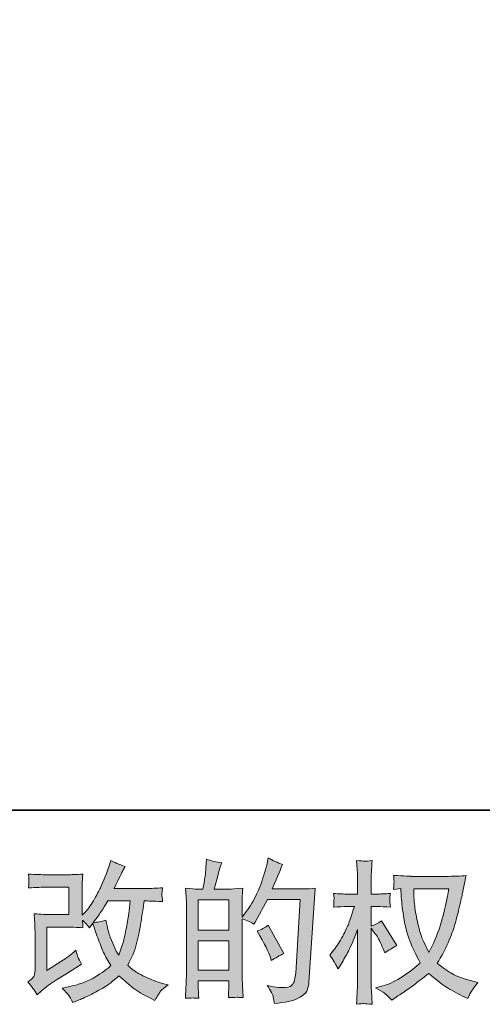
# Model space of a CAD drawing. Units: inches. Extents: x -1220 to 741, y -1093 to 311.
# Drawn here: x -351 to -210, y -1093 to -792 of the extents above; entities that cross this region are included whole.
import ezdxf

# ---------------------------------------------------------------- set-up
doc = ezdxf.new("R2010")
doc.units = ezdxf.units.IN
doc.header["$MEASUREMENT"] = 0
doc.layers.add('图层 1', color=7, linetype='Continuous')

msp = doc.modelspace()

# ---------------------------------------------------------------- hatches: boundary and pattern name
at = {"layer": '图层 1'}
h = msp.add_hatch(color=7, dxfattribs=at)
h.dxf.hatch_style = 2
h.paths.add_polyline_path([(-296.81, -1073.33), (-287.55, -1073.33), (-287.55, -1082.23), (-296.81, -1082.23)])
edge = h.paths.add_edge_path()
edge.add_spline(control_points=[(-298.07, -1090.73), (-297.75, -1090.76), (-297.29, -1090.79), (-296.68, -1090.82), (-296.77, -1089.47), (-296.81, -1088.56), (-296.81, -1088.1), (-296.81, -1088.1), (-296.81, -1085.48), (-296.81, -1085.48), (-296.81, -1085.48), (-287.55, -1085.48), (-287.55, -1085.48), (-287.55, -1085.48), (-287.55, -1088.1), (-287.55, -1088.1), (-287.55, -1088.32), (-287.56, -1088.65), (-287.59, -1089.11), (-287.62, -1089.58), (-287.64, -1090.07), (-287.64, -1090.59), (-285.95, -1090.53), (-284.94, -1090.5), (-284.62, -1090.51), (-284.28, -1090.53), (-283.79, -1090.56), (-283.11, -1090.59), (-283.11, -1090.59), (-283.34, -1086.81), (-283.34, -1086.81), (-283.41, -1085.92), (-283.44, -1084.74), (-283.44, -1083.27), (-283.44, -1083.27), (-283.44, -1066.53), (-283.44, -1066.53), (-281.81, -1067.15), (-280.61, -1067.7), (-279.85, -1068.19), (-279.85, -1068.19), (-279.48, -1067.54), (-279.48, -1067.54), (-279.48, -1067.54), (-275.75, -1060.69), (-275.75, -1060.69), (-275.75, -1060.69), (-265.72, -1060.69), (-265.72, -1060.69), (-265.72, -1060.69), (-267.1, -1083.1), (-267.1, -1083.1), (-267.16, -1083.81), (-267.28, -1084.51), (-267.46, -1085.23), (-267.65, -1085.95), (-267.97, -1086.52), (-268.42, -1086.94), (-268.86, -1087.35), (-269.86, -1087.55), (-271.42, -1087.52), (-272.47, -1087.52), (-273.59, -1087.38), (-274.78, -1087.1), (-274.78, -1087.1), (-275.8, -1086.87), (-275.8, -1086.87), (-274.69, -1088.5), (-274.08, -1089.7), (-273.94, -1090.46), (-273.8, -1091.23), (-273.69, -1091.86), (-273.63, -1092.35), (-270.35, -1092.11), (-267.93, -1091.58), (-266.36, -1090.8), (-264.8, -1090.02), (-263.87, -1089.19), (-263.6, -1088.3), (-263.32, -1087.41), (-263.15, -1086.63), (-263.09, -1085.95), (-263.09, -1085.95), (-261.16, -1057.2), (-261.16, -1057.2), (-262.45, -1057.36), (-263.66, -1057.43), (-264.8, -1057.43), (-264.8, -1057.43), (-274.28, -1057.43), (-274.28, -1057.43), (-273.17, -1054.95), (-272.13, -1052.46), (-271.15, -1049.95), (-272.62, -1049.46), (-274.06, -1048.81), (-275.47, -1048.01), (-275.47, -1048.01), (-275.8, -1049.72), (-275.8, -1049.72), (-275.92, -1050.24), (-276.19, -1051.19), (-276.62, -1052.57), (-277.05, -1053.95), (-277.39, -1055.01), (-277.64, -1055.76), (-277.88, -1056.51), (-278.47, -1057.85), (-279.39, -1059.74), (-280.31, -1061.64), (-281.4, -1063.39), (-282.65, -1064.98), (-282.65, -1064.98), (-283.48, -1066.04), (-283.48, -1066.04), (-283.48, -1066.04), (-283.44, -1062.17), (-283.44, -1062.17), (-283.44, -1061.22), (-283.44, -1060.47), (-283.42, -1059.92), (-283.41, -1059.37), (-283.33, -1058.48), (-283.21, -1057.26), (-285.57, -1057.42), (-286.9, -1057.5), (-287.21, -1057.5), (-287.21, -1057.5), (-291.98, -1057.5), (-291.98, -1057.5), (-291.98, -1057.5), (-291.01, -1053.91), (-291.01, -1053.91), (-291.01, -1053.91), (-290.32, -1051.37), (-290.32, -1051.37), (-290.32, -1051.37), (-289.68, -1049.49), (-289.68, -1049.49), (-291.34, -1049.27), (-292.89, -1048.89), (-294.33, -1048.34), (-294.33, -1048.34), (-294.47, -1050.96), (-294.47, -1050.96), (-294.56, -1052.65), (-294.88, -1054.83), (-295.43, -1057.5), (-295.43, -1057.5), (-297.27, -1057.5), (-297.27, -1057.5), (-297.7, -1057.5), (-298.84, -1057.42), (-300.71, -1057.26), (-300.71, -1057.26), (-300.53, -1059.83), (-300.53, -1059.83), (-300.47, -1060.67), (-300.43, -1061.48), (-300.43, -1062.24), (-300.43, -1062.24), (-300.43, -1083.28), (-300.43, -1083.28), (-300.47, -1084.47), (-300.51, -1085.6), (-300.56, -1086.68), (-300.6, -1087.75), (-300.66, -1089.13), (-300.76, -1090.82), (-299.3, -1090.73), (-298.39, -1090.7), (-298.07, -1090.73)], knot_values=[0, 0, 0, 0, 1, 1, 1, 2, 2, 2, 3, 3, 3, 4, 4, 4, 5, 5, 5, 6, 6, 6, 7, 7, 7, 8, 8, 8, 9, 9, 9, 10, 10, 10, 11, 11, 11, 12, 12, 12, 13, 13, 13, 14, 14, 14, 15, 15, 15, 16, 16, 16, 17, 17, 17, 18, 18, 18, 19, 19, 19, 20, 20, 20, 21, 21, 21, 22, 22, 22, 23, 23, 23, 24, 24, 24, 25, 25, 25, 26, 26, 26, 27, 27, 27, 28, 28, 28, 29, 29, 29, 30, 30, 30, 31, 31, 31, 32, 32, 32, 33, 33, 33, 34, 34, 34, 35, 35, 35, 36, 36, 36, 37, 37, 37, 38, 38, 38, 39, 39, 39, 40, 40, 40, 41, 41, 41, 42, 42, 42, 43, 43, 43, 44, 44, 44, 45, 45, 45, 46, 46, 46, 47, 47, 47, 48, 48, 48, 49, 49, 49, 50, 50, 50, 51, 51, 51, 52, 52, 52, 53, 53, 53, 54, 54, 54, 55, 55, 55, 56, 56, 56, 57, 57, 57, 57], degree=3, periodic=0)
h.paths.add_polyline_path([(-296.81, -1070.08), (-296.81, -1060.75), (-287.55, -1060.75), (-287.55, -1070.08)])
edge = h.paths.add_edge_path()
edge.add_spline(control_points=[(-274.83, -1078.34), (-274.83, -1078.34), (-274.6, -1079.27), (-274.6, -1079.27), (-273.28, -1078.53), (-271.98, -1077.81), (-270.69, -1077.1), (-270.69, -1077.1), (-275.47, -1068.54), (-275.47, -1068.54), (-276.58, -1069.31), (-277.71, -1069.91), (-278.88, -1070.34), (-276.58, -1074.2), (-275.23, -1076.87), (-274.83, -1078.34)], knot_values=[0, 0, 0, 0, 1, 1, 1, 2, 2, 2, 3, 3, 3, 4, 4, 4, 5, 5, 5, 5], degree=3, periodic=0)
h = msp.add_hatch(color=7, dxfattribs=at)
h.dxf.hatch_style = 2
edge = h.paths.add_edge_path()
edge.add_spline(control_points=[(-345.98, -1089.74), (-345.98, -1089.74), (-344.6, -1088.55), (-344.6, -1088.55), (-343.24, -1087.38), (-341.72, -1086.26), (-340.06, -1085.19), (-340.06, -1085.19), (-337.21, -1083.48), (-337.21, -1083.48), (-337.21, -1083.48), (-334.13, -1081.51), (-334.13, -1081.51), (-334.13, -1081.51), (-332.38, -1080.45), (-332.38, -1080.45), (-332.93, -1079.5), (-333.31, -1078.74), (-333.51, -1078.21), (-333.71, -1077.67), (-333.91, -1076.99), (-334.13, -1076.17), (-335.63, -1077.49), (-337.06, -1078.57), (-338.41, -1079.43), (-338.41, -1079.43), (-342.96, -1082.38), (-342.96, -1082.38), (-342.96, -1082.38), (-342.96, -1069.08), (-342.96, -1069.08), (-342.96, -1069.08), (-337.21, -1069.08), (-337.21, -1069.08), (-335.63, -1069.08), (-333.9, -1069.15), (-331.99, -1069.31), (-332.05, -1068.54), (-332.08, -1067.76), (-332.08, -1066.96), (-331.38, -1067.73), (-330.67, -1068.53), (-329.97, -1069.35), (-329.97, -1069.35), (-328.96, -1067.93), (-328.96, -1067.93), (-328.59, -1069.12), (-328.1, -1070.6), (-327.47, -1072.36), (-326.84, -1074.13), (-326.24, -1075.63), (-325.67, -1076.87), (-325.1, -1078.11), (-324.35, -1079.43), (-323.43, -1080.81), (-324.48, -1081.86), (-326.12, -1083.04), (-328.36, -1084.36), (-330.6, -1085.68), (-333.28, -1086.66), (-336.41, -1087.3), (-336.41, -1087.3), (-338.36, -1087.72), (-338.36, -1087.72), (-337.32, -1088.79), (-336.63, -1089.53), (-336.32, -1089.94), (-336, -1090.36), (-335.58, -1091.06), (-335.08, -1092.05), (-335.08, -1092.05), (-333.36, -1091.4), (-333.36, -1091.4), (-332.7, -1091.16), (-331.55, -1090.63), (-329.92, -1089.84), (-328.3, -1089.04), (-326.85, -1088.26), (-325.6, -1087.5), (-324.34, -1086.75), (-322.82, -1085.57), (-321.04, -1083.94), (-319.38, -1085.42), (-317.91, -1086.66), (-316.62, -1087.67), (-315.33, -1088.69), (-313.52, -1089.76), (-311.19, -1090.89), (-311.19, -1090.89), (-310.08, -1091.45), (-310.08, -1091.45), (-309.23, -1089.97), (-308.63, -1089.02), (-308.29, -1088.61), (-307.95, -1088.19), (-307.2, -1087.58), (-306.03, -1086.75), (-306.03, -1086.75), (-307.69, -1086.29), (-307.69, -1086.29), (-309.38, -1085.83), (-311.16, -1085.14), (-313.01, -1084.24), (-314.87, -1083.33), (-316.08, -1082.66), (-316.65, -1082.2), (-317.22, -1081.74), (-317.77, -1081.23), (-318.32, -1080.68), (-317.07, -1078.41), (-316.16, -1076.21), (-315.61, -1074.1), (-315.06, -1071.98), (-314.61, -1069.75), (-314.26, -1067.44), (-313.9, -1065.12), (-313.6, -1063), (-313.35, -1061.1), (-313.35, -1061.1), (-312.62, -1061.1), (-312.62, -1061.1), (-312.49, -1061.1), (-310.85, -1061.18), (-307.69, -1061.33), (-307.81, -1060.15), (-307.89, -1059.46), (-307.91, -1059.24), (-307.92, -1059.03), (-307.91, -1058.77), (-307.88, -1058.45), (-307.84, -1058.12), (-307.78, -1057.66), (-307.69, -1057.07), (-309.56, -1057.25), (-311.2, -1057.33), (-312.62, -1057.3), (-312.62, -1057.3), (-322.51, -1057.3), (-322.51, -1057.3), (-320.98, -1054.14), (-320.07, -1052.34), (-319.8, -1051.88), (-319.8, -1051.88), (-319.06, -1050.59), (-319.06, -1050.59), (-321.05, -1049.98), (-322.53, -1049.36), (-323.48, -1048.75), (-323.48, -1048.75), (-324.08, -1050.68), (-324.08, -1050.68), (-324.26, -1051.24), (-324.64, -1052.25), (-325.23, -1053.71), (-325.81, -1055.16), (-326.26, -1056.22), (-326.55, -1056.85), (-326.84, -1057.48), (-327.47, -1058.68), (-328.45, -1060.44), (-329.43, -1062.21), (-330.31, -1063.49), (-331.07, -1064.29), (-331.07, -1064.29), (-332.22, -1065.49), (-332.22, -1065.49), (-332.22, -1065.49), (-332.22, -1057.94), (-332.22, -1057.94), (-332.22, -1057.2), (-332.22, -1056.5), (-332.21, -1055.84), (-332.19, -1055.16), (-332.12, -1054.2), (-331.99, -1052.94), (-334, -1053.06), (-335.64, -1053.12), (-336.89, -1053.12), (-336.89, -1053.12), (-343.05, -1053.12), (-343.05, -1053.12), (-344.53, -1053.12), (-346.37, -1053.06), (-348.58, -1052.94), (-348.58, -1052.94), (-348.44, -1054.17), (-348.44, -1054.17), (-348.44, -1054.2), (-348.44, -1054.47), (-348.44, -1055.03), (-348.44, -1055.03), (-348.44, -1055.65), (-348.44, -1055.65), (-348.47, -1055.99), (-348.52, -1056.47), (-348.58, -1057.11), (-346.18, -1056.99), (-344.3, -1056.93), (-342.92, -1056.93), (-342.92, -1056.93), (-336.33, -1056.93), (-336.33, -1056.93), (-336.33, -1056.93), (-336.33, -1065.27), (-336.33, -1065.27), (-336.33, -1065.27), (-341.77, -1065.27), (-341.77, -1065.27), (-343.18, -1065.27), (-344.85, -1065.2), (-346.81, -1065.04), (-346.81, -1065.04), (-346.68, -1068.08), (-346.68, -1068.08), (-346.61, -1069.48), (-346.58, -1070.38), (-346.58, -1070.78), (-346.58, -1070.78), (-346.58, -1081.87), (-346.58, -1081.87), (-346.58, -1082.49), (-346.63, -1082.98), (-346.71, -1083.36), (-346.78, -1083.75), (-346.92, -1084.08), (-347.12, -1084.37), (-347.32, -1084.67), (-347.86, -1085.16), (-348.75, -1085.83), (-347.64, -1087.12), (-346.72, -1088.42), (-345.98, -1089.74)], knot_values=[0, 0, 0, 0, 1, 1, 1, 2, 2, 2, 3, 3, 3, 4, 4, 4, 5, 5, 5, 6, 6, 6, 7, 7, 7, 8, 8, 8, 9, 9, 9, 10, 10, 10, 11, 11, 11, 12, 12, 12, 13, 13, 13, 14, 14, 14, 15, 15, 15, 16, 16, 16, 17, 17, 17, 18, 18, 18, 19, 19, 19, 20, 20, 20, 21, 21, 21, 22, 22, 22, 23, 23, 23, 24, 24, 24, 25, 25, 25, 26, 26, 26, 27, 27, 27, 28, 28, 28, 29, 29, 29, 30, 30, 30, 31, 31, 31, 32, 32, 32, 33, 33, 33, 34, 34, 34, 35, 35, 35, 36, 36, 36, 37, 37, 37, 38, 38, 38, 39, 39, 39, 40, 40, 40, 41, 41, 41, 42, 42, 42, 43, 43, 43, 44, 44, 44, 45, 45, 45, 46, 46, 46, 47, 47, 47, 48, 48, 48, 49, 49, 49, 50, 50, 50, 51, 51, 51, 52, 52, 52, 53, 53, 53, 54, 54, 54, 55, 55, 55, 56, 56, 56, 57, 57, 57, 58, 58, 58, 59, 59, 59, 60, 60, 60, 61, 61, 61, 62, 62, 62, 63, 63, 63, 64, 64, 64, 65, 65, 65, 66, 66, 66, 67, 67, 67, 68, 68, 68, 69, 69, 69, 70, 70, 70, 71, 71, 71, 72, 72, 72, 73, 73, 73, 74, 74, 74, 75, 75, 75, 76, 76, 76, 77, 77, 77, 77], degree=3, periodic=0)
edge = h.paths.add_edge_path()
edge.add_spline(control_points=[(-328.82, -1067.68), (-328.82, -1067.68), (-327.25, -1065.61), (-327.25, -1065.61), (-327.04, -1065.33), (-326.07, -1063.83), (-324.35, -1061.1), (-324.35, -1061.1), (-317.63, -1061.1), (-317.63, -1061.1), (-317.63, -1061.1), (-317.91, -1064.09), (-317.91, -1064.09), (-317.97, -1064.83), (-318.17, -1066.12), (-318.49, -1067.96), (-318.81, -1069.8), (-319.15, -1071.46), (-319.52, -1072.93), (-319.89, -1074.4), (-320.41, -1075.97), (-321.08, -1077.62), (-321.08, -1077.62), (-321.82, -1076.43), (-321.82, -1076.43), (-321.91, -1076.33), (-322.27, -1075.52), (-322.88, -1073.99), (-322.88, -1073.99), (-323.66, -1072.15), (-323.66, -1072.15), (-324.03, -1071.23), (-324.48, -1069.49), (-325, -1066.95), (-326.26, -1067.44), (-327.53, -1067.68), (-328.82, -1067.68)], knot_values=[0, 0, 0, 0, 1, 1, 1, 2, 2, 2, 3, 3, 3, 4, 4, 4, 5, 5, 5, 6, 6, 6, 7, 7, 7, 8, 8, 8, 9, 9, 9, 10, 10, 10, 11, 11, 11, 12, 12, 12, 12], degree=3, periodic=0)
h = msp.add_hatch(color=7, dxfattribs=at)
h.dxf.hatch_style = 2
edge = h.paths.add_edge_path()
edge.add_spline(control_points=[(-220.46, -1057.42), (-220.55, -1058.12), (-220.86, -1059.67), (-221.36, -1062.07), (-221.87, -1064.46), (-222.48, -1066.81), (-223.22, -1069.12), (-223.96, -1071.44), (-225.06, -1074.02), (-226.53, -1076.84), (-226.53, -1076.84), (-228.1, -1073.57), (-228.1, -1073.57), (-228.56, -1072.68), (-229.03, -1071.32), (-229.52, -1069.48), (-230.02, -1067.64), (-230.4, -1065.78), (-230.66, -1063.91), (-230.92, -1062.04), (-231.06, -1060.67), (-231.09, -1059.81), (-231.12, -1058.95), (-231.14, -1058.15), (-231.14, -1057.42), (-231.14, -1057.42), (-220.46, -1057.42), (-220.46, -1057.42)], knot_values=[0, 0, 0, 0, 1, 1, 1, 2, 2, 2, 3, 3, 3, 4, 4, 4, 5, 5, 5, 6, 6, 6, 7, 7, 7, 8, 8, 8, 9, 9, 9, 9], degree=3, periodic=0)
edge = h.paths.add_edge_path()
edge.add_spline(control_points=[(-235.09, -1057.34), (-235.09, -1057.34), (-234.96, -1059.55), (-234.96, -1059.55), (-234.89, -1060.87), (-234.66, -1062.94), (-234.25, -1065.78), (-233.84, -1068.62), (-233.21, -1071.1), (-232.36, -1073.24), (-231.52, -1075.37), (-230.44, -1077.64), (-229.16, -1080.03), (-230.38, -1081.23), (-232.12, -1082.56), (-234.36, -1084.05), (-236.6, -1085.54), (-238.67, -1086.54), (-240.57, -1087.03), (-240.57, -1087.03), (-242.83, -1087.63), (-242.83, -1087.63), (-242.83, -1087.63), (-240.66, -1088.82), (-240.66, -1088.82), (-240.02, -1089.16), (-239.08, -1090.02), (-237.85, -1091.4), (-237.85, -1091.4), (-236.52, -1090.43), (-236.52, -1090.43), (-236.43, -1090.37), (-235.8, -1089.97), (-234.62, -1089.24), (-233.44, -1088.5), (-232.26, -1087.67), (-231.09, -1086.77), (-229.92, -1085.86), (-228.42, -1084.68), (-226.58, -1083.21), (-224.58, -1084.93), (-222.85, -1086.28), (-221.36, -1087.27), (-219.87, -1088.27), (-218.16, -1089.22), (-216.22, -1090.11), (-216.22, -1090.11), (-214.66, -1090.85), (-214.66, -1090.85), (-214.66, -1090.85), (-214.15, -1089.74), (-214.15, -1089.74), (-213.91, -1089.16), (-213.05, -1087.92), (-211.57, -1086.02), (-211.57, -1086.02), (-213.78, -1085.42), (-213.78, -1085.42), (-216.08, -1084.83), (-217.94, -1084.14), (-219.34, -1083.36), (-220.73, -1082.58), (-222.27, -1081.51), (-223.96, -1080.12), (-222.67, -1078.04), (-221.58, -1075.95), (-220.67, -1073.88), (-219.77, -1071.81), (-219.09, -1070.03), (-218.66, -1068.54), (-218.23, -1067.05), (-217.77, -1065.24), (-217.27, -1063.09), (-216.76, -1060.95), (-216.42, -1059.5), (-216.27, -1058.77), (-216.27, -1058.77), (-215.67, -1055.73), (-215.67, -1055.73), (-215.58, -1055.21), (-215.39, -1054.43), (-215.12, -1053.38), (-216.99, -1053.54), (-218.78, -1053.61), (-220.5, -1053.61), (-220.5, -1053.61), (-231.87, -1053.61), (-231.87, -1053.61), (-232.15, -1053.61), (-233.96, -1053.52), (-237.3, -1053.34), (-237.18, -1054.44), (-237.13, -1055.1), (-237.15, -1055.33), (-237.16, -1055.56), (-237.18, -1055.84), (-237.2, -1056.16), (-237.21, -1056.48), (-237.24, -1056.97), (-237.3, -1057.62), (-237.3, -1057.62), (-235.09, -1057.34), (-235.09, -1057.34)], knot_values=[0, 0, 0, 0, 1, 1, 1, 2, 2, 2, 3, 3, 3, 4, 4, 4, 5, 5, 5, 6, 6, 6, 7, 7, 7, 8, 8, 8, 9, 9, 9, 10, 10, 10, 11, 11, 11, 12, 12, 12, 13, 13, 13, 14, 14, 14, 15, 15, 15, 16, 16, 16, 17, 17, 17, 18, 18, 18, 19, 19, 19, 20, 20, 20, 21, 21, 21, 22, 22, 22, 23, 23, 23, 24, 24, 24, 25, 25, 25, 26, 26, 26, 27, 27, 27, 28, 28, 28, 29, 29, 29, 30, 30, 30, 31, 31, 31, 32, 32, 32, 33, 33, 33, 34, 34, 34, 34], degree=3, periodic=0)
edge = h.paths.add_edge_path()
edge.add_spline(control_points=[(-256.76, -1077.64), (-256.76, -1077.64), (-255.79, -1078.97), (-255.79, -1078.97), (-255.79, -1079.04), (-255.27, -1079.99), (-254.22, -1081.83), (-254.22, -1081.83), (-253.3, -1080.35), (-253.3, -1080.35), (-252.48, -1079.04), (-251.72, -1077.73), (-251.05, -1076.46), (-250.37, -1075.18), (-249.44, -1072.99), (-248.24, -1069.86), (-248.24, -1069.86), (-248.24, -1084.96), (-248.24, -1084.96), (-248.24, -1086.18), (-248.27, -1087.35), (-248.33, -1088.46), (-248.39, -1089.56), (-248.47, -1090.96), (-248.56, -1092.64), (-247.47, -1092.49), (-246.72, -1092.41), (-246.31, -1092.43), (-245.88, -1092.44), (-245.05, -1092.52), (-243.81, -1092.64), (-243.81, -1092.64), (-244.04, -1088.5), (-244.04, -1088.5), (-244.1, -1087.52), (-244.13, -1086.34), (-244.13, -1084.96), (-244.13, -1084.96), (-244.13, -1069.45), (-244.13, -1069.45), (-244.13, -1069.45), (-243.3, -1070.64), (-243.3, -1070.64), (-243.3, -1070.64), (-242.33, -1071.89), (-242.33, -1071.89), (-242.06, -1072.28), (-241.71, -1072.94), (-241.28, -1073.88), (-240.85, -1074.82), (-240.54, -1075.49), (-240.36, -1075.89), (-240.36, -1075.89), (-239.94, -1076.99), (-239.94, -1076.99), (-238.74, -1076.14), (-237.52, -1075.37), (-236.26, -1074.69), (-236.26, -1074.69), (-240.95, -1067.19), (-240.95, -1067.19), (-241.97, -1067.87), (-243.03, -1068.4), (-244.13, -1068.8), (-244.13, -1068.8), (-244.13, -1062.82), (-244.13, -1062.82), (-244.13, -1062.82), (-242.52, -1062.82), (-242.52, -1062.82), (-241.17, -1062.82), (-239.74, -1062.9), (-238.24, -1063.05), (-238.39, -1061.87), (-238.47, -1061.02), (-238.45, -1060.53), (-238.44, -1060.06), (-238.36, -1059.47), (-238.24, -1058.83), (-239.9, -1058.95), (-241.37, -1059.01), (-242.66, -1059.01), (-242.66, -1059.01), (-244.13, -1059.01), (-244.13, -1059.01), (-244.13, -1059.01), (-244.13, -1055.01), (-244.13, -1055.01), (-244.13, -1054.21), (-244.1, -1053.29), (-244.04, -1052.25), (-243.98, -1051.2), (-243.9, -1050.04), (-243.81, -1048.75), (-244.9, -1048.93), (-245.66, -1049.01), (-246.12, -1049), (-246.57, -1048.98), (-247.38, -1048.9), (-248.56, -1048.75), (-248.56, -1048.75), (-248.38, -1051.56), (-248.38, -1051.56), (-248.29, -1052.94), (-248.24, -1054.14), (-248.24, -1055.15), (-248.24, -1055.15), (-248.24, -1059.01), (-248.24, -1059.01), (-248.24, -1059.01), (-251.19, -1059.01), (-251.19, -1059.01), (-252.45, -1059.01), (-253.9, -1058.95), (-255.56, -1058.83), (-255.56, -1058.83), (-255.42, -1060.29), (-255.42, -1060.29), (-255.42, -1060.38), (-255.44, -1060.56), (-255.45, -1060.84), (-255.47, -1061.13), (-255.48, -1061.42), (-255.5, -1061.76), (-255.51, -1062.08), (-255.53, -1062.51), (-255.56, -1063.05), (-254.06, -1062.9), (-252.64, -1062.82), (-251.33, -1062.82), (-251.33, -1062.82), (-249.21, -1062.82), (-249.21, -1062.82), (-250.16, -1065.76), (-250.77, -1067.57), (-251.05, -1068.25), (-251.33, -1068.92), (-251.91, -1070.11), (-252.78, -1071.81), (-253.66, -1073.51), (-254.58, -1074.97), (-255.56, -1076.17), (-255.56, -1076.17), (-256.76, -1077.64), (-256.76, -1077.64)], knot_values=[0, 0, 0, 0, 1, 1, 1, 2, 2, 2, 3, 3, 3, 4, 4, 4, 5, 5, 5, 6, 6, 6, 7, 7, 7, 8, 8, 8, 9, 9, 9, 10, 10, 10, 11, 11, 11, 12, 12, 12, 13, 13, 13, 14, 14, 14, 15, 15, 15, 16, 16, 16, 17, 17, 17, 18, 18, 18, 19, 19, 19, 20, 20, 20, 21, 21, 21, 22, 22, 22, 23, 23, 23, 24, 24, 24, 25, 25, 25, 26, 26, 26, 27, 27, 27, 28, 28, 28, 29, 29, 29, 30, 30, 30, 31, 31, 31, 32, 32, 32, 33, 33, 33, 34, 34, 34, 35, 35, 35, 36, 36, 36, 37, 37, 37, 38, 38, 38, 39, 39, 39, 40, 40, 40, 41, 41, 41, 42, 42, 42, 43, 43, 43, 44, 44, 44, 45, 45, 45, 46, 46, 46, 47, 47, 47, 48, 48, 48, 48], degree=3, periodic=0)

# ---------------------------------------------------------------- linework, layer by layer
at = {"layer": '图层 1', "color": 7, "lineweight": 35}
msp.add_lwpolyline([(740.71, -1033.38), (-1218.72, -1033.38), (-1218.72, 235.8), (740.71, 235.8), (740.71, -1033.38)], dxfattribs=at)
at = {"layer": '图层 1', "color": 7, "lineweight": 0}
for points in [[(-296.81, -1070.08), (-296.81, -1060.75), (-287.55, -1060.75), (-287.55, -1070.08), (-296.81, -1070.08)], [(-296.81, -1073.33), (-287.55, -1073.33), (-287.55, -1082.23), (-296.81, -1082.23), (-296.81, -1073.33)]]:
    msp.add_lwpolyline(points, dxfattribs=at)
for points, knots in [([(-298.07, -1090.73), (-297.75, -1090.76), (-297.29, -1090.79), (-296.68, -1090.82), (-296.77, -1089.47), (-296.81, -1088.56), (-296.81, -1088.1), (-296.81, -1088.1), (-296.81, -1085.48), (-296.81, -1085.48), (-296.81, -1085.48), (-287.55, -1085.48), (-287.55, -1085.48), (-287.55, -1085.48), (-287.55, -1088.1), (-287.55, -1088.1), (-287.55, -1088.32), (-287.56, -1088.65), (-287.59, -1089.11), (-287.62, -1089.58), (-287.64, -1090.07), (-287.64, -1090.59), (-285.95, -1090.53), (-284.94, -1090.5), (-284.62, -1090.51), (-284.28, -1090.53), (-283.79, -1090.56), (-283.11, -1090.59), (-283.11, -1090.59), (-283.34, -1086.81), (-283.34, -1086.81), (-283.41, -1085.92), (-283.44, -1084.74), (-283.44, -1083.27), (-283.44, -1083.27), (-283.44, -1066.53), (-283.44, -1066.53), (-281.81, -1067.15), (-280.61, -1067.7), (-279.85, -1068.19), (-279.85, -1068.19), (-279.48, -1067.54), (-279.48, -1067.54), (-279.48, -1067.54), (-275.75, -1060.69), (-275.75, -1060.69), (-275.75, -1060.69), (-265.72, -1060.69), (-265.72, -1060.69), (-265.72, -1060.69), (-267.1, -1083.1), (-267.1, -1083.1), (-267.16, -1083.81), (-267.28, -1084.51), (-267.46, -1085.23), (-267.65, -1085.95), (-267.97, -1086.52), (-268.42, -1086.94), (-268.86, -1087.35), (-269.86, -1087.55), (-271.42, -1087.52), (-272.47, -1087.52), (-273.59, -1087.38), (-274.78, -1087.1), (-274.78, -1087.1), (-275.8, -1086.87), (-275.8, -1086.87), (-274.69, -1088.5), (-274.08, -1089.7), (-273.94, -1090.46), (-273.8, -1091.23), (-273.69, -1091.86), (-273.63, -1092.35), (-270.35, -1092.11), (-267.93, -1091.58), (-266.36, -1090.8), (-264.8, -1090.02), (-263.87, -1089.19), (-263.6, -1088.3), (-263.32, -1087.41), (-263.15, -1086.63), (-263.09, -1085.95), (-263.09, -1085.95), (-261.16, -1057.2), (-261.16, -1057.2), (-262.45, -1057.36), (-263.66, -1057.43), (-264.8, -1057.43), (-264.8, -1057.43), (-274.28, -1057.43), (-274.28, -1057.43), (-273.17, -1054.95), (-272.13, -1052.46), (-271.15, -1049.95), (-272.62, -1049.46), (-274.06, -1048.81), (-275.47, -1048.01), (-275.47, -1048.01), (-275.8, -1049.72), (-275.8, -1049.72), (-275.92, -1050.24), (-276.19, -1051.19), (-276.62, -1052.57), (-277.05, -1053.95), (-277.39, -1055.01), (-277.64, -1055.76), (-277.88, -1056.51), (-278.47, -1057.85), (-279.39, -1059.74), (-280.31, -1061.64), (-281.4, -1063.39), (-282.65, -1064.98), (-282.65, -1064.98), (-283.48, -1066.04), (-283.48, -1066.04), (-283.48, -1066.04), (-283.44, -1062.17), (-283.44, -1062.17), (-283.44, -1061.22), (-283.44, -1060.47), (-283.42, -1059.92), (-283.41, -1059.37), (-283.33, -1058.48), (-283.21, -1057.26), (-285.57, -1057.42), (-286.9, -1057.5), (-287.21, -1057.5), (-287.21, -1057.5), (-291.98, -1057.5), (-291.98, -1057.5), (-291.98, -1057.5), (-291.01, -1053.91), (-291.01, -1053.91), (-291.01, -1053.91), (-290.32, -1051.37), (-290.32, -1051.37), (-290.32, -1051.37), (-289.68, -1049.49), (-289.68, -1049.49), (-291.34, -1049.27), (-292.89, -1048.89), (-294.33, -1048.34), (-294.33, -1048.34), (-294.47, -1050.96), (-294.47, -1050.96), (-294.56, -1052.65), (-294.88, -1054.83), (-295.43, -1057.5), (-295.43, -1057.5), (-297.27, -1057.5), (-297.27, -1057.5), (-297.7, -1057.5), (-298.84, -1057.42), (-300.71, -1057.26), (-300.71, -1057.26), (-300.53, -1059.83), (-300.53, -1059.83), (-300.47, -1060.67), (-300.43, -1061.48), (-300.43, -1062.24), (-300.43, -1062.24), (-300.43, -1083.28), (-300.43, -1083.28), (-300.47, -1084.47), (-300.51, -1085.6), (-300.56, -1086.68), (-300.6, -1087.75), (-300.66, -1089.13), (-300.76, -1090.82), (-299.3, -1090.73), (-298.39, -1090.7), (-298.07, -1090.73)], [0, 0, 0, 0, 1, 1, 1, 2, 2, 2, 3, 3, 3, 4, 4, 4, 5, 5, 5, 6, 6, 6, 7, 7, 7, 8, 8, 8, 9, 9, 9, 10, 10, 10, 11, 11, 11, 12, 12, 12, 13, 13, 13, 14, 14, 14, 15, 15, 15, 16, 16, 16, 17, 17, 17, 18, 18, 18, 19, 19, 19, 20, 20, 20, 21, 21, 21, 22, 22, 22, 23, 23, 23, 24, 24, 24, 25, 25, 25, 26, 26, 26, 27, 27, 27, 28, 28, 28, 29, 29, 29, 30, 30, 30, 31, 31, 31, 32, 32, 32, 33, 33, 33, 34, 34, 34, 35, 35, 35, 36, 36, 36, 37, 37, 37, 38, 38, 38, 39, 39, 39, 40, 40, 40, 41, 41, 41, 42, 42, 42, 43, 43, 43, 44, 44, 44, 45, 45, 45, 46, 46, 46, 47, 47, 47, 48, 48, 48, 49, 49, 49, 50, 50, 50, 51, 51, 51, 52, 52, 52, 53, 53, 53, 54, 54, 54, 55, 55, 55, 56, 56, 56, 57, 57, 57, 57]), ([(-345.98, -1089.74), (-345.98, -1089.74), (-344.6, -1088.55), (-344.6, -1088.55), (-343.24, -1087.38), (-341.72, -1086.26), (-340.06, -1085.19), (-340.06, -1085.19), (-337.21, -1083.48), (-337.21, -1083.48), (-337.21, -1083.48), (-334.13, -1081.51), (-334.13, -1081.51), (-334.13, -1081.51), (-332.38, -1080.45), (-332.38, -1080.45), (-332.93, -1079.5), (-333.31, -1078.74), (-333.51, -1078.21), (-333.71, -1077.67), (-333.91, -1076.99), (-334.13, -1076.17), (-335.63, -1077.49), (-337.06, -1078.57), (-338.41, -1079.43), (-338.41, -1079.43), (-342.96, -1082.38), (-342.96, -1082.38), (-342.96, -1082.38), (-342.96, -1069.08), (-342.96, -1069.08), (-342.96, -1069.08), (-337.21, -1069.08), (-337.21, -1069.08), (-335.63, -1069.08), (-333.9, -1069.15), (-331.99, -1069.31), (-332.05, -1068.54), (-332.08, -1067.76), (-332.08, -1066.96), (-331.38, -1067.73), (-330.67, -1068.53), (-329.97, -1069.35), (-329.97, -1069.35), (-328.96, -1067.93), (-328.96, -1067.93), (-328.59, -1069.12), (-328.1, -1070.6), (-327.47, -1072.36), (-326.84, -1074.13), (-326.24, -1075.63), (-325.67, -1076.87), (-325.1, -1078.11), (-324.35, -1079.43), (-323.43, -1080.81), (-324.48, -1081.86), (-326.12, -1083.04), (-328.36, -1084.36), (-330.6, -1085.68), (-333.28, -1086.66), (-336.41, -1087.3), (-336.41, -1087.3), (-338.36, -1087.72), (-338.36, -1087.72), (-337.32, -1088.79), (-336.63, -1089.53), (-336.32, -1089.94), (-336, -1090.36), (-335.58, -1091.06), (-335.08, -1092.05), (-335.08, -1092.05), (-333.36, -1091.4), (-333.36, -1091.4), (-332.7, -1091.16), (-331.55, -1090.63), (-329.92, -1089.84), (-328.3, -1089.04), (-326.85, -1088.26), (-325.6, -1087.5), (-324.34, -1086.75), (-322.82, -1085.57), (-321.04, -1083.94), (-319.38, -1085.42), (-317.91, -1086.66), (-316.62, -1087.67), (-315.33, -1088.69), (-313.52, -1089.76), (-311.19, -1090.89), (-311.19, -1090.89), (-310.08, -1091.45), (-310.08, -1091.45), (-309.23, -1089.97), (-308.63, -1089.02), (-308.29, -1088.61), (-307.95, -1088.19), (-307.2, -1087.58), (-306.03, -1086.75), (-306.03, -1086.75), (-307.69, -1086.29), (-307.69, -1086.29), (-309.38, -1085.83), (-311.16, -1085.14), (-313.01, -1084.24), (-314.87, -1083.33), (-316.08, -1082.66), (-316.65, -1082.2), (-317.22, -1081.74), (-317.77, -1081.23), (-318.32, -1080.68), (-317.07, -1078.41), (-316.16, -1076.21), (-315.61, -1074.1), (-315.06, -1071.98), (-314.61, -1069.75), (-314.26, -1067.44), (-313.9, -1065.12), (-313.6, -1063), (-313.35, -1061.1), (-313.35, -1061.1), (-312.62, -1061.1), (-312.62, -1061.1), (-312.49, -1061.1), (-310.85, -1061.18), (-307.69, -1061.33), (-307.81, -1060.15), (-307.89, -1059.46), (-307.91, -1059.24), (-307.92, -1059.03), (-307.91, -1058.77), (-307.88, -1058.45), (-307.84, -1058.12), (-307.78, -1057.66), (-307.69, -1057.07), (-309.56, -1057.25), (-311.2, -1057.33), (-312.62, -1057.3), (-312.62, -1057.3), (-322.51, -1057.3), (-322.51, -1057.3), (-320.98, -1054.14), (-320.07, -1052.34), (-319.8, -1051.88), (-319.8, -1051.88), (-319.06, -1050.59), (-319.06, -1050.59), (-321.05, -1049.98), (-322.53, -1049.36), (-323.48, -1048.75), (-323.48, -1048.75), (-324.08, -1050.68), (-324.08, -1050.68), (-324.26, -1051.24), (-324.64, -1052.25), (-325.23, -1053.71), (-325.81, -1055.16), (-326.26, -1056.22), (-326.55, -1056.85), (-326.84, -1057.48), (-327.47, -1058.68), (-328.45, -1060.44), (-329.43, -1062.21), (-330.31, -1063.49), (-331.07, -1064.29), (-331.07, -1064.29), (-332.22, -1065.49), (-332.22, -1065.49), (-332.22, -1065.49), (-332.22, -1057.94), (-332.22, -1057.94), (-332.22, -1057.2), (-332.22, -1056.5), (-332.21, -1055.84), (-332.19, -1055.16), (-332.12, -1054.2), (-331.99, -1052.94), (-334, -1053.06), (-335.64, -1053.12), (-336.89, -1053.12), (-336.89, -1053.12), (-343.05, -1053.12), (-343.05, -1053.12), (-344.53, -1053.12), (-346.37, -1053.06), (-348.58, -1052.94), (-348.58, -1052.94), (-348.44, -1054.17), (-348.44, -1054.17), (-348.44, -1054.2), (-348.44, -1054.47), (-348.44, -1055.03), (-348.44, -1055.03), (-348.44, -1055.65), (-348.44, -1055.65), (-348.47, -1055.99), (-348.52, -1056.47), (-348.58, -1057.11), (-346.18, -1056.99), (-344.3, -1056.93), (-342.92, -1056.93), (-342.92, -1056.93), (-336.33, -1056.93), (-336.33, -1056.93), (-336.33, -1056.93), (-336.33, -1065.27), (-336.33, -1065.27), (-336.33, -1065.27), (-341.77, -1065.27), (-341.77, -1065.27), (-343.18, -1065.27), (-344.85, -1065.2), (-346.81, -1065.04), (-346.81, -1065.04), (-346.68, -1068.08), (-346.68, -1068.08), (-346.61, -1069.48), (-346.58, -1070.38), (-346.58, -1070.78), (-346.58, -1070.78), (-346.58, -1081.87), (-346.58, -1081.87), (-346.58, -1082.49), (-346.63, -1082.98), (-346.71, -1083.36), (-346.78, -1083.75), (-346.92, -1084.08), (-347.12, -1084.37), (-347.32, -1084.67), (-347.86, -1085.16), (-348.75, -1085.83), (-347.64, -1087.12), (-346.72, -1088.42), (-345.98, -1089.74)], [0, 0, 0, 0, 1, 1, 1, 2, 2, 2, 3, 3, 3, 4, 4, 4, 5, 5, 5, 6, 6, 6, 7, 7, 7, 8, 8, 8, 9, 9, 9, 10, 10, 10, 11, 11, 11, 12, 12, 12, 13, 13, 13, 14, 14, 14, 15, 15, 15, 16, 16, 16, 17, 17, 17, 18, 18, 18, 19, 19, 19, 20, 20, 20, 21, 21, 21, 22, 22, 22, 23, 23, 23, 24, 24, 24, 25, 25, 25, 26, 26, 26, 27, 27, 27, 28, 28, 28, 29, 29, 29, 30, 30, 30, 31, 31, 31, 32, 32, 32, 33, 33, 33, 34, 34, 34, 35, 35, 35, 36, 36, 36, 37, 37, 37, 38, 38, 38, 39, 39, 39, 40, 40, 40, 41, 41, 41, 42, 42, 42, 43, 43, 43, 44, 44, 44, 45, 45, 45, 46, 46, 46, 47, 47, 47, 48, 48, 48, 49, 49, 49, 50, 50, 50, 51, 51, 51, 52, 52, 52, 53, 53, 53, 54, 54, 54, 55, 55, 55, 56, 56, 56, 57, 57, 57, 58, 58, 58, 59, 59, 59, 60, 60, 60, 61, 61, 61, 62, 62, 62, 63, 63, 63, 64, 64, 64, 65, 65, 65, 66, 66, 66, 67, 67, 67, 68, 68, 68, 69, 69, 69, 70, 70, 70, 71, 71, 71, 72, 72, 72, 73, 73, 73, 74, 74, 74, 75, 75, 75, 76, 76, 76, 77, 77, 77, 77]), ([(-256.76, -1077.64), (-256.76, -1077.64), (-255.79, -1078.97), (-255.79, -1078.97), (-255.79, -1079.04), (-255.27, -1079.99), (-254.22, -1081.83), (-254.22, -1081.83), (-253.3, -1080.35), (-253.3, -1080.35), (-252.48, -1079.04), (-251.72, -1077.73), (-251.05, -1076.46), (-250.37, -1075.18), (-249.44, -1072.99), (-248.24, -1069.86), (-248.24, -1069.86), (-248.24, -1084.96), (-248.24, -1084.96), (-248.24, -1086.18), (-248.27, -1087.35), (-248.33, -1088.46), (-248.39, -1089.56), (-248.47, -1090.96), (-248.56, -1092.64), (-247.47, -1092.49), (-246.72, -1092.41), (-246.31, -1092.43), (-245.88, -1092.44), (-245.05, -1092.52), (-243.81, -1092.64), (-243.81, -1092.64), (-244.04, -1088.5), (-244.04, -1088.5), (-244.1, -1087.52), (-244.13, -1086.34), (-244.13, -1084.96), (-244.13, -1084.96), (-244.13, -1069.45), (-244.13, -1069.45), (-244.13, -1069.45), (-243.3, -1070.64), (-243.3, -1070.64), (-243.3, -1070.64), (-242.33, -1071.89), (-242.33, -1071.89), (-242.06, -1072.28), (-241.71, -1072.94), (-241.28, -1073.88), (-240.85, -1074.82), (-240.54, -1075.49), (-240.36, -1075.89), (-240.36, -1075.89), (-239.94, -1076.99), (-239.94, -1076.99), (-238.74, -1076.14), (-237.52, -1075.37), (-236.26, -1074.69), (-236.26, -1074.69), (-240.95, -1067.19), (-240.95, -1067.19), (-241.97, -1067.87), (-243.03, -1068.4), (-244.13, -1068.8), (-244.13, -1068.8), (-244.13, -1062.82), (-244.13, -1062.82), (-244.13, -1062.82), (-242.52, -1062.82), (-242.52, -1062.82), (-241.17, -1062.82), (-239.74, -1062.9), (-238.24, -1063.05), (-238.39, -1061.87), (-238.47, -1061.02), (-238.45, -1060.53), (-238.44, -1060.06), (-238.36, -1059.47), (-238.24, -1058.83), (-239.9, -1058.95), (-241.37, -1059.01), (-242.66, -1059.01), (-242.66, -1059.01), (-244.13, -1059.01), (-244.13, -1059.01), (-244.13, -1059.01), (-244.13, -1055.01), (-244.13, -1055.01), (-244.13, -1054.21), (-244.1, -1053.29), (-244.04, -1052.25), (-243.98, -1051.2), (-243.9, -1050.04), (-243.81, -1048.75), (-244.9, -1048.93), (-245.66, -1049.01), (-246.12, -1049), (-246.57, -1048.98), (-247.38, -1048.9), (-248.56, -1048.75), (-248.56, -1048.75), (-248.38, -1051.56), (-248.38, -1051.56), (-248.29, -1052.94), (-248.24, -1054.14), (-248.24, -1055.15), (-248.24, -1055.15), (-248.24, -1059.01), (-248.24, -1059.01), (-248.24, -1059.01), (-251.19, -1059.01), (-251.19, -1059.01), (-252.45, -1059.01), (-253.9, -1058.95), (-255.56, -1058.83), (-255.56, -1058.83), (-255.42, -1060.29), (-255.42, -1060.29), (-255.42, -1060.38), (-255.44, -1060.56), (-255.45, -1060.84), (-255.47, -1061.13), (-255.48, -1061.42), (-255.5, -1061.76), (-255.51, -1062.08), (-255.53, -1062.51), (-255.56, -1063.05), (-254.06, -1062.9), (-252.64, -1062.82), (-251.33, -1062.82), (-251.33, -1062.82), (-249.21, -1062.82), (-249.21, -1062.82), (-250.16, -1065.76), (-250.77, -1067.57), (-251.05, -1068.25), (-251.33, -1068.92), (-251.91, -1070.11), (-252.78, -1071.81), (-253.66, -1073.51), (-254.58, -1074.97), (-255.56, -1076.17), (-255.56, -1076.17), (-256.76, -1077.64), (-256.76, -1077.64)], [0, 0, 0, 0, 1, 1, 1, 2, 2, 2, 3, 3, 3, 4, 4, 4, 5, 5, 5, 6, 6, 6, 7, 7, 7, 8, 8, 8, 9, 9, 9, 10, 10, 10, 11, 11, 11, 12, 12, 12, 13, 13, 13, 14, 14, 14, 15, 15, 15, 16, 16, 16, 17, 17, 17, 18, 18, 18, 19, 19, 19, 20, 20, 20, 21, 21, 21, 22, 22, 22, 23, 23, 23, 24, 24, 24, 25, 25, 25, 26, 26, 26, 27, 27, 27, 28, 28, 28, 29, 29, 29, 30, 30, 30, 31, 31, 31, 32, 32, 32, 33, 33, 33, 34, 34, 34, 35, 35, 35, 36, 36, 36, 37, 37, 37, 38, 38, 38, 39, 39, 39, 40, 40, 40, 41, 41, 41, 42, 42, 42, 43, 43, 43, 44, 44, 44, 45, 45, 45, 46, 46, 46, 47, 47, 47, 48, 48, 48, 48]), ([(-235.09, -1057.34), (-235.09, -1057.34), (-234.96, -1059.55), (-234.96, -1059.55), (-234.89, -1060.87), (-234.66, -1062.94), (-234.25, -1065.78), (-233.84, -1068.62), (-233.21, -1071.1), (-232.36, -1073.24), (-231.52, -1075.37), (-230.44, -1077.64), (-229.16, -1080.03), (-230.38, -1081.23), (-232.12, -1082.56), (-234.36, -1084.05), (-236.6, -1085.54), (-238.67, -1086.54), (-240.57, -1087.03), (-240.57, -1087.03), (-242.83, -1087.63), (-242.83, -1087.63), (-242.83, -1087.63), (-240.66, -1088.82), (-240.66, -1088.82), (-240.02, -1089.16), (-239.08, -1090.02), (-237.85, -1091.4), (-237.85, -1091.4), (-236.52, -1090.43), (-236.52, -1090.43), (-236.43, -1090.37), (-235.8, -1089.97), (-234.62, -1089.24), (-233.44, -1088.5), (-232.26, -1087.67), (-231.09, -1086.77), (-229.92, -1085.86), (-228.42, -1084.68), (-226.58, -1083.21), (-224.58, -1084.93), (-222.85, -1086.28), (-221.36, -1087.27), (-219.87, -1088.27), (-218.16, -1089.22), (-216.22, -1090.11), (-216.22, -1090.11), (-214.66, -1090.85), (-214.66, -1090.85), (-214.66, -1090.85), (-214.15, -1089.74), (-214.15, -1089.74), (-213.91, -1089.16), (-213.05, -1087.92), (-211.57, -1086.02), (-211.57, -1086.02), (-213.78, -1085.42), (-213.78, -1085.42), (-216.08, -1084.83), (-217.94, -1084.14), (-219.34, -1083.36), (-220.73, -1082.58), (-222.27, -1081.51), (-223.96, -1080.12), (-222.67, -1078.04), (-221.58, -1075.95), (-220.67, -1073.88), (-219.77, -1071.81), (-219.09, -1070.03), (-218.66, -1068.54), (-218.23, -1067.05), (-217.77, -1065.24), (-217.27, -1063.09), (-216.76, -1060.95), (-216.42, -1059.5), (-216.27, -1058.77), (-216.27, -1058.77), (-215.67, -1055.73), (-215.67, -1055.73), (-215.58, -1055.21), (-215.39, -1054.43), (-215.12, -1053.38), (-216.99, -1053.54), (-218.78, -1053.61), (-220.5, -1053.61), (-220.5, -1053.61), (-231.87, -1053.61), (-231.87, -1053.61), (-232.15, -1053.61), (-233.96, -1053.52), (-237.3, -1053.34), (-237.18, -1054.44), (-237.13, -1055.1), (-237.15, -1055.33), (-237.16, -1055.56), (-237.18, -1055.84), (-237.2, -1056.16), (-237.21, -1056.48), (-237.24, -1056.97), (-237.3, -1057.62), (-237.3, -1057.62), (-235.09, -1057.34), (-235.09, -1057.34)], [0, 0, 0, 0, 1, 1, 1, 2, 2, 2, 3, 3, 3, 4, 4, 4, 5, 5, 5, 6, 6, 6, 7, 7, 7, 8, 8, 8, 9, 9, 9, 10, 10, 10, 11, 11, 11, 12, 12, 12, 13, 13, 13, 14, 14, 14, 15, 15, 15, 16, 16, 16, 17, 17, 17, 18, 18, 18, 19, 19, 19, 20, 20, 20, 21, 21, 21, 22, 22, 22, 23, 23, 23, 24, 24, 24, 25, 25, 25, 26, 26, 26, 27, 27, 27, 28, 28, 28, 29, 29, 29, 30, 30, 30, 31, 31, 31, 32, 32, 32, 33, 33, 33, 34, 34, 34, 34]), ([(-220.46, -1057.42), (-220.55, -1058.12), (-220.86, -1059.67), (-221.36, -1062.07), (-221.87, -1064.46), (-222.48, -1066.81), (-223.22, -1069.12), (-223.96, -1071.44), (-225.06, -1074.02), (-226.53, -1076.84), (-226.53, -1076.84), (-228.1, -1073.57), (-228.1, -1073.57), (-228.56, -1072.68), (-229.03, -1071.32), (-229.52, -1069.48), (-230.02, -1067.64), (-230.4, -1065.78), (-230.66, -1063.91), (-230.92, -1062.04), (-231.06, -1060.67), (-231.09, -1059.81), (-231.12, -1058.95), (-231.14, -1058.15), (-231.14, -1057.42), (-231.14, -1057.42), (-220.46, -1057.42), (-220.46, -1057.42)], [0, 0, 0, 0, 1, 1, 1, 2, 2, 2, 3, 3, 3, 4, 4, 4, 5, 5, 5, 6, 6, 6, 7, 7, 7, 8, 8, 8, 9, 9, 9, 9]), ([(-328.82, -1067.68), (-328.82, -1067.68), (-327.25, -1065.61), (-327.25, -1065.61), (-327.04, -1065.33), (-326.07, -1063.83), (-324.35, -1061.1), (-324.35, -1061.1), (-317.63, -1061.1), (-317.63, -1061.1), (-317.63, -1061.1), (-317.91, -1064.09), (-317.91, -1064.09), (-317.97, -1064.83), (-318.17, -1066.12), (-318.49, -1067.96), (-318.81, -1069.8), (-319.15, -1071.46), (-319.52, -1072.93), (-319.89, -1074.4), (-320.41, -1075.97), (-321.08, -1077.62), (-321.08, -1077.62), (-321.82, -1076.43), (-321.82, -1076.43), (-321.91, -1076.33), (-322.27, -1075.52), (-322.88, -1073.99), (-322.88, -1073.99), (-323.66, -1072.15), (-323.66, -1072.15), (-324.03, -1071.23), (-324.48, -1069.49), (-325, -1066.95), (-326.26, -1067.44), (-327.53, -1067.68), (-328.82, -1067.68)], [0, 0, 0, 0, 1, 1, 1, 2, 2, 2, 3, 3, 3, 4, 4, 4, 5, 5, 5, 6, 6, 6, 7, 7, 7, 8, 8, 8, 9, 9, 9, 10, 10, 10, 11, 11, 11, 12, 12, 12, 12]), ([(-274.83, -1078.34), (-274.83, -1078.34), (-274.6, -1079.27), (-274.6, -1079.27), (-273.28, -1078.53), (-271.98, -1077.81), (-270.69, -1077.1), (-270.69, -1077.1), (-275.47, -1068.54), (-275.47, -1068.54), (-276.58, -1069.31), (-277.71, -1069.91), (-278.88, -1070.34), (-276.58, -1074.2), (-275.23, -1076.87), (-274.83, -1078.34)], [0, 0, 0, 0, 1, 1, 1, 2, 2, 2, 3, 3, 3, 4, 4, 4, 5, 5, 5, 5])]:
    msp.add_open_spline(points, degree=3, knots=knots, dxfattribs=at)

doc.saveas('drawing.dxf')
